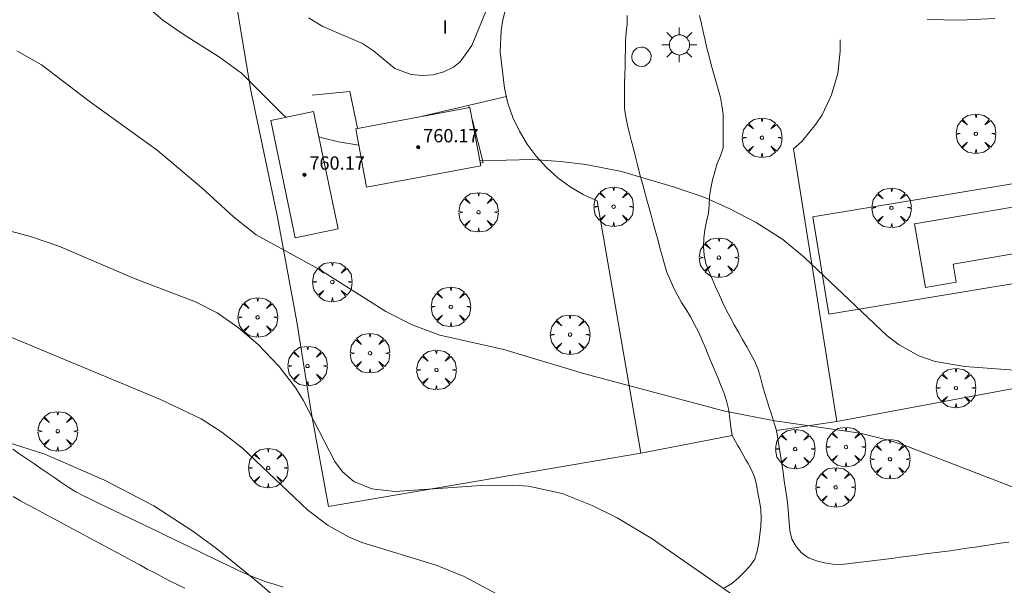
# Model space of a CAD drawing. Units: millimetres. Extents: x 422999 to 424003, y 4489000 to 4489501.
# Drawn here: x 423294 to 423353, y 4489320 to 4489354 of the extents above; entities that cross this region are included whole.
import ezdxf

# ---------------------------------------------------------------- set-up
doc = ezdxf.new("R2010")
doc.units = ezdxf.units.MM
doc.header["$MEASUREMENT"] = 0
doc.layers.get('0').update_dxf_attribs({"lineweight": 9})
for name, color, linetype, lineweight in [('1', 7, 'Continuous', 9), ('f012003p_num_plantas', 252, 'Continuous', 9), ('f030026l_camino', 50, 'Continuous', 9), ('f040024s_piscina', 140, 'Continuous', 9), ('f050002l_curvanivel_cgn', 23, 'Continuous', 9), ('f050002l_curvanivel_mae', 213, 'Continuous', 9), ('f050009p_puntocotaconstruccionelevada', 211, 'Continuous', 9), ('f061013p_arbol', 91, 'Continuous', 9), ('f070045l_muro_mur', 30, 'MURO2', 9), ('f070045l_muro_tap', 11, 'MURO2', 9), ('f070057s_edificacionligera', 11, 'Continuous', 9), ('f070058l_elementoconstruido_bordillo', 30, 'Continuous', 9), ('f081055p_farola', 7, 'Continuous', 9), ('f081065p_registro_circular', 7, 'Continuous', 9)]:
    doc.layers.add(name, color=color, linetype=linetype, lineweight=lineweight)
doc.styles.get("Standard").update_dxf_attribs({"font": 'arial.ttf'})
doc.styles.add('Style-s7210005_h', font='txt')
doc.linetypes.add('MURO2', pattern='A,3.1e-05,[1,muro2.shx,S=1,R=0,X=0,Y=0],-3.058844', length=3.058875)

# ---------------------------------------------------------------- blocks, each defined once
blk = doc.blocks.new('punto_cota_construccion_elevada')
at = {"layer": 'f050009p_puntocotaconstruccionelevada'}
h = blk.add_hatch(color=256, dxfattribs=at)
h.dxf.hatch_style = 1
edge = h.paths.add_edge_path()
edge.add_arc((0, 0), 0.1, 0, 360)
blk.add_circle((0, 0), 0.1, dxfattribs=at)
blk = doc.blocks.new('arbol')
at = {"color": 0, "linetype": 'Continuous', "lineweight": 0, "flags": 128}
for points in [[(0.96, 0.012), (1.2, 0.036), (1.128, 0.468), (0.888, 0.804), (0.528, 0.528), (0.816, 0.876), (0.48, 1.104), (0.048, 1.176), (0.012, 0.96), (-0.048, 1.176), (-0.48, 1.104), (-0.816, 0.876), (-0.504, 0.528), (-0.864, 0.804), (-1.104, 0.468), (-1.188, 0.036), (-0.936, 0.012)], [(-0.936, 0.012), (-1.188, -0.048), (-1.104, -0.48), (-0.864, -0.804), (-0.504, -0.504), (-0.816, -0.876), (-0.48, -1.116)], [(-0.48, -1.116), (-0.048, -1.188), (0.012, -0.936), (0.048, -1.188), (0.48, -1.116), (0.816, -0.876), (0.528, -0.504), (0.888, -0.804), (1.128, -0.48), (1.2, -0.048), (0.96, 0.012)]]:
    blk.add_lwpolyline(points, dxfattribs=at)
at = {"color": 0, "linetype": 'Continuous', "lineweight": 0, "extrusion": (0, 0, -1)}
for start, end in [(180.0229, 7.59464), (7.22334, 180.0229)]:
    blk.add_arc((0, 0), 0.104, start, end, dxfattribs=at)
blk = doc.blocks.new('farola')
at = {"layer": '1'}
for points in [[(-0.75, 0.75, 0), (-0.42, 0.42, 0)], [(0.01, 0.61, 0), (0.09, 0.6, 0), (0.16, 0.58, 0), (0.24, 0.57, 0), (0.3, 0.52, 0), (0.37, 0.49, 0), (0.43, 0.43, 0), (0.48, 0.39, 0), (0.52, 0.31, 0), (0.57, 0.25, 0), (0.6, 0.18, 0), (0.61, 0.1, 0), (0.61, 0.03, 0), (0.61, -0.03, 0), (0.61, -0.11, 0), (0.6, -0.18, 0), (0.57, -0.26, 0), (0.52, -0.32, 0), (0.48, -0.39, 0), (0.43, -0.44, 0), (0.37, -0.5, 0), (0.3, -0.53, 0), (0.24, -0.57, 0), (0.16, -0.59, 0), (0.09, -0.6, 0), (0, -0.62, 0), (-0.06, -0.6, 0), (-0.14, -0.59, 0), (-0.21, -0.57, 0), (-0.27, -0.53, 0), (-0.35, -0.5, 0), (-0.41, -0.44, 0), (-0.45, -0.39, 0), (-0.5, -0.32, 0), (-0.54, -0.26, 0), (-0.57, -0.18, 0), (-0.59, -0.11, 0), (-0.59, -0.03, 0), (-0.59, 0.03, 0), (-0.59, 0.1, 0), (-0.57, 0.18, 0), (-0.54, 0.25, 0), (-0.5, 0.31, 0), (-0.45, 0.39, 0), (-0.41, 0.43, 0), (-0.35, 0.49, 0), (-0.27, 0.52, 0), (-0.21, 0.57, 0), (-0.14, 0.58, 0), (-0.06, 0.6, 0), (0.01, 0.61, 0)], [(0, 1.05, 0), (0, 0.6, 0)], [(0.75, 0.75, 0), (0.43, 0.43, 0)], [(-1.05, 0, 0), (-0.59, 0, 0)], [(1.05, 0, 0), (0.61, 0, 0)], [(-0.75, -0.74, 0), (-0.42, -0.41, 0)], [(0.75, -0.75, 0), (0.43, -0.44, 0)], [(0, -1.05, 0), (0, -0.62, 0)]]:
    blk.add_polyline3d(points, dxfattribs=at)
blk = doc.blocks.new('B129')
at = {"layer": 'f081065p_registro_circular'}
for points in [[(0, 0.591, 0), (0.102, 0.575, 0), (0.22, 0.543, 0), (0.331, 0.48, 0), (0.496, 0.307, 0), (0.575, 0.094, 0), (0.567, -0.134, 0), (0.528, -0.236, 0), (0.472, -0.346, 0), (0.291, -0.496, 0), (0.189, -0.559, 0), (0.071, -0.583, 0), (-0.142, -0.567, 0), (-0.26, -0.52, 0), (-0.354, -0.465, 0), (-0.512, -0.283, 0), (-0.559, -0.181, 0), (-0.583, -0.063, 0), (-0.583, 0.047, 0), (-0.559, 0.165, 0), (-0.52, 0.268, 0), (-0.449, 0.362, 0), (-0.276, 0.52, 0), (-0.157, 0.567, 0), (0, 0.591, 0)], [(0, 0.008, 0), (0, 0, 0), (0, 0.008, 0)]]:
    blk.add_polyline3d(points, dxfattribs=at)

msp = doc.modelspace()

# ---------------------------------------------------------------- linework, layer by layer
at = {"layer": 'f030026l_camino'}
for points in [[(423336.655, 4489329.243, 754.83), (423336.578, 4489329.742, 754.94), (423336.516, 4489330.246, 755.1), (423336.471, 4489330.755, 755.1), (423336.348, 4489331.245, 755.1), (423336.193, 4489331.729, 755.18), (423336.006, 4489332.199, 755.18), (423335.817, 4489332.672, 755.3), (423335.624, 4489333.14, 755.3), (423335.426, 4489333.609, 755.3), (423335.22, 4489334.078, 755.43), (423335.033, 4489334.543, 755.43), (423334.846, 4489335.01, 755.48), (423334.64, 4489335.47, 755.48), (423334.404, 4489335.915, 755.53), (423334.159, 4489336.366, 755.54), (423333.897, 4489336.804, 755.54), (423333.627, 4489337.235, 755.54), (423333.372, 4489337.675, 755.57), (423333.133, 4489338.127, 755.57), (423332.931, 4489338.589, 755.68), (423332.739, 4489339.058, 755.67), (423332.596, 4489339.545, 755.67), (423332.457, 4489340.036, 755.73), (423332.324, 4489340.524, 755.73), (423332.19, 4489341.015, 755.78), (423332.057, 4489341.503, 755.83), (423331.923, 4489341.994, 755.83), (423331.789, 4489342.483, 755.82), (423331.656, 4489342.973, 755.82), (423331.522, 4489343.462, 755.82), (423331.388, 4489343.953, 755.82), (423331.256, 4489344.442, 755.87), (423331.124, 4489344.934, 755.87), (423330.997, 4489345.425, 755.87), (423330.873, 4489345.915, 756.14), (423330.749, 4489346.412, 756.14), (423330.624, 4489346.911, 756.14), (423330.502, 4489347.4, 756.32), (423330.378, 4489347.895, 756.34), (423330.271, 4489348.392, 756.35), (423330.191, 4489348.897, 756.39), (423330.188, 4489349.404, 756.41), (423330.193, 4489349.913, 756.46), (423330.204, 4489350.419, 756.47), (423330.215, 4489350.928, 756.5), (423330.226, 4489351.436, 756.5), (423330.237, 4489351.949, 756.62), (423330.247, 4489352.461, 756.62), (423330.258, 4489352.964, 756.67), (423330.303, 4489353.462, 756.72), (423330.345, 4489353.972, 756.75), (423330.351, 4489354.477, 756.79)], [(423334.705, 4489354.482, 756.8), (423334.815, 4489353.992, 756.8), (423334.93, 4489353.499, 756.8), (423335.039, 4489353.007, 756.73), (423335.149, 4489352.513, 756.73), (423335.274, 4489352.016, 756.58), (423335.401, 4489351.529, 756.58), (423335.542, 4489351.036, 756.58), (423335.684, 4489350.545, 756.46), (423335.82, 4489350.059, 756.46), (423335.954, 4489349.563, 756.4), (423336.05, 4489349.066, 756.4), (423336.115, 4489348.562, 756.4), (423336.127, 4489348.053, 756.38), (423336.131, 4489347.543, 756.38), (423336.132, 4489347.04, 756.38), (423336.132, 4489346.526, 756.24), (423335.964, 4489346.047, 756.24), (423335.768, 4489345.581, 756.24), (423335.623, 4489345.096, 756.25), (423335.489, 4489344.604, 756.08), (423335.383, 4489344.11, 756.08), (423335.31, 4489343.604, 755.82), (423335.284, 4489343.101, 755.82), (423335.233, 4489342.598, 755.82), (423335.128, 4489342.1, 755.75), (423335.024, 4489341.602, 755.75), (423334.968, 4489341.098, 755.75), (423334.942, 4489340.593, 755.83), (423334.99, 4489340.083, 755.83), (423335.073, 4489339.582, 755.71), (423335.264, 4489339.111, 755.71), (423335.467, 4489338.645, 755.65), (423335.671, 4489338.18, 755.65), (423335.876, 4489337.716, 755.65), (423336.086, 4489337.255, 755.54), (423336.301, 4489336.794, 755.54), (423336.541, 4489336.346, 755.51), (423336.786, 4489335.899, 755.5), (423337.038, 4489335.457, 755.43), (423337.289, 4489335.016, 755.43), (423337.542, 4489334.575, 755.39), (423337.795, 4489334.132, 755.36), (423338.027, 4489333.686, 755.3), (423338.228, 4489333.213, 755.3), (423338.365, 4489332.727, 755.08), (423338.496, 4489332.241, 755.08), (423338.629, 4489331.768, 755.11), (423338.761, 4489331.32, 755.11), (423338.89, 4489330.912, 755.03), (423339.017, 4489330.51, 755.02), (423339.143, 4489330.116, 755.02), (423339.268, 4489329.721, 754.95), (423339.325, 4489329.543, 754.95)], [(423336.198, 4489320.076, 753.99), (423336.641, 4489320.337, 754.04), (423337.023, 4489320.669, 754.04), (423337.387, 4489321.021, 754.22), (423337.734, 4489321.389, 754.22), (423338.022, 4489321.802, 754.26), (423338.167, 4489322.282, 754.33), (423338.258, 4489322.774, 754.37), (423338.33, 4489323.279, 754.37), (423338.393, 4489323.778, 754.47), (423338.412, 4489324.287, 754.44), (423338.382, 4489324.791, 754.57), (423338.302, 4489325.297, 754.57), (423338.215, 4489325.79, 754.53), (423338.119, 4489326.281, 754.58), (423338.003, 4489326.76, 754.58), (423337.873, 4489327.077, 754.58), (423337.744, 4489327.324, 754.71), (423337.619, 4489327.545, 754.71), (423337.492, 4489327.77, 754.75), (423337.367, 4489327.99, 754.75), (423337.24, 4489328.214, 754.82), (423337.115, 4489328.434, 754.82), (423336.987, 4489328.659, 754.82), (423336.862, 4489328.88, 754.83), (423336.737, 4489329.099, 754.83), (423336.655, 4489329.243, 754.83)], [(423339.325, 4489329.543, 754.95), (423339.406, 4489329.035, 754.88), (423339.487, 4489328.527, 754.86), (423339.566, 4489328.03, 754.78), (423339.644, 4489327.524, 754.75), (423339.719, 4489327.025, 754.72), (423339.795, 4489326.516, 754.72), (423339.869, 4489326.007, 754.64), (423339.941, 4489325.504, 754.63), (423340.005, 4489325.006, 754.63), (423340.058, 4489324.506, 754.48), (423340.096, 4489324.005, 754.48), (423340.128, 4489323.501, 754.45), (423340.253, 4489323.005, 754.45), (423340.502, 4489322.565, 754.45), (423340.835, 4489322.189, 754.33), (423341.244, 4489321.884, 754.29), (423341.724, 4489321.706, 754.29), (423342.217, 4489321.574, 754.29), (423342.72, 4489321.502, 754.33), (423343.224, 4489321.489, 754.33), (423343.729, 4489321.532, 754.32), (423344.232, 4489321.591, 754.38), (423344.736, 4489321.655, 754.32), (423345.239, 4489321.721, 754.48), (423345.743, 4489321.786, 754.47), (423346.245, 4489321.851, 754.53), (423346.749, 4489321.917, 754.53), (423347.252, 4489321.982, 754.54), (423347.756, 4489322.047, 754.54), (423348.259, 4489322.113, 754.54), (423348.761, 4489322.178, 754.6), (423349.263, 4489322.243, 754.6), (423349.767, 4489322.31, 754.66), (423350.267, 4489322.38, 754.66), (423350.769, 4489322.454, 754.73), (423351.271, 4489322.528, 754.73), (423351.774, 4489322.604, 754.71), (423352.276, 4489322.679, 754.71), (423352.778, 4489322.754, 754.71), (423353.28, 4489322.83, 754.74)], [(423293.453, 4489328.41, 751.88), (423293.872, 4489328.122, 751.86), (423294.292, 4489327.835, 751.86), (423294.711, 4489327.547, 751.86), (423295.127, 4489327.262, 751.86), (423295.545, 4489326.976, 751.86), (423295.967, 4489326.687, 751.86), (423296.387, 4489326.398, 751.87), (423296.808, 4489326.115, 751.69), (423297.239, 4489325.85, 751.69), (423297.689, 4489325.617, 751.69), (423298.143, 4489325.393, 751.69), (423298.601, 4489325.172, 751.69), (423299.057, 4489324.952, 751.71), (423299.514, 4489324.731, 751.71), (423299.97, 4489324.511, 751.69), (423300.43, 4489324.289, 751.74), (423300.891, 4489324.067, 751.74), (423301.351, 4489323.845, 751.82), (423301.809, 4489323.624, 751.78), (423302.268, 4489323.402, 751.78), (423302.725, 4489323.182, 751.82), (423303.179, 4489322.962, 751.82), (423303.635, 4489322.742, 751.83), (423304.093, 4489322.521, 751.92), (423304.55, 4489322.301, 751.92), (423305.009, 4489322.079, 751.9), (423305.466, 4489321.859, 751.9), (423305.924, 4489321.638, 751.91), (423306.381, 4489321.417, 751.91), (423306.838, 4489321.198, 751.9), (423307.294, 4489320.983, 752.01), (423307.761, 4489320.779, 752.02), (423308.237, 4489320.591, 752.02), (423308.72, 4489320.426, 751.99), (423309.202, 4489320.269, 751.99), (423309.687, 4489320.114, 752.17)], [(423303.772, 4489320.064, 751.64), (423303.316, 4489320.272, 751.51), (423302.862, 4489320.494, 751.51), (423302.415, 4489320.73, 751.65), (423301.966, 4489320.971, 751.65), (423301.52, 4489321.21, 751.65), (423301.068, 4489321.453, 751.59), (423300.621, 4489321.694, 751.59), (423300.173, 4489321.935, 751.59), (423299.727, 4489322.174, 751.58), (423299.279, 4489322.415, 751.58), (423298.831, 4489322.656, 751.56), (423298.379, 4489322.899, 751.54), (423297.93, 4489323.14, 751.54), (423297.481, 4489323.382, 751.51), (423297.034, 4489323.622, 751.51), (423296.585, 4489323.864, 751.66), (423296.142, 4489324.102, 751.66), (423295.695, 4489324.342, 751.52), (423295.248, 4489324.582, 751.52), (423294.8, 4489324.823, 751.64), (423294.354, 4489325.064, 751.64), (423293.907, 4489325.309, 751.54), (423293.464, 4489325.562, 751.68)]]:
    msp.add_polyline3d(points, dxfattribs=at)
at = {"layer": 'f040024s_piscina'}
msp.add_polyline3d([(423347.626, 4489341.954, 756.591), (423356.326, 4489343.451, 756.591), (423356.798, 4489340.711, 756.591), (423349.946, 4489339.531, 756.591), (423350.132, 4489338.452, 756.591), (423348.284, 4489338.134, 756.591)], close=True, dxfattribs=at)
at = {"layer": 'f050002l_curvanivel_cgn'}
for points in [[(423293.208, 4489358.863, 756), (423294.278, 4489359.115, 756), (423294.88, 4489359.142, 756), (423295.897, 4489359, 756), (423296.498, 4489358.809, 756), (423297.663, 4489358.234, 756), (423298.425, 4489357.717, 756), (423302.464, 4489354.204, 756), (423303.734, 4489353.316, 756), (423305.869, 4489351.985, 756), (423307.188, 4489351.019, 756), (423309.705, 4489348.491, 756), (423309.871, 4489348.364, 756)], [(423311.203, 4489354.345, 757), (423312.072, 4489353.825, 757), (423314.457, 4489352.796, 757), (423315.111, 4489352.361, 757), (423316.398, 4489351.294, 757), (423317.379, 4489350.931, 757), (423318.031, 4489350.87, 757), (423318.692, 4489350.925, 757), (423319.335, 4489351.095, 757), (423319.929, 4489351.389, 757), (423320.32, 4489351.696, 757), (423321.018, 4489352.672, 757), (423322.356, 4489355.968, 757)], [(423348.378, 4489354.24, 757), (423350.338, 4489354.21, 757), (423352.451, 4489354.308, 757)], [(423311.818, 4489347.209, 756), (423312.034, 4489347.125, 756), (423313.009, 4489346.894, 756), (423314.227, 4489346.692, 756)], [(423321.499, 4489345.748, 756), (423324.659, 4489345.827, 756), (423326.357, 4489345.716, 756), (423327.866, 4489345.518, 756), (423330.019, 4489345.102, 756), (423333.206, 4489344.174, 756), (423335.015, 4489343.539, 756), (423336.524, 4489342.863, 756), (423338.107, 4489342.041, 756), (423339.712, 4489341.023, 756), (423341.006, 4489339.927, 756), (423345.978, 4489335.237, 756), (423346.706, 4489334.68, 756), (423347.879, 4489334.018, 756), (423348.854, 4489333.679, 756), (423350.637, 4489333.378, 756), (423354.147, 4489333.126, 756)], [(423293.075, 4489341.572, 754), (423294.509, 4489341.203, 754), (423296.216, 4489340.624, 754), (423300.688, 4489338.691, 754), (423304.42, 4489337.271, 754), (423305.719, 4489336.607, 754), (423307.004, 4489335.718, 754), (423308.178, 4489334.706, 754), (423309.452, 4489333.375, 754), (423310.448, 4489332.089, 754), (423310.895, 4489331.364, 754), (423312.798, 4489327.672, 754), (423313.257, 4489327.061, 754), (423313.929, 4489326.48, 754), (423315.01, 4489326.026, 754), (423316.414, 4489325.876, 754), (423321.583, 4489326.233, 754), (423323.494, 4489326.259, 754), (423324.436, 4489326.191, 754), (423326.456, 4489325.75, 754), (423328.248, 4489325.023, 754), (423329.752, 4489324.288, 754), (423331.802, 4489323.065, 754), (423337.44, 4489319.129, 754)], [(423292.937, 4489335.307, 753), (423302.309, 4489331.407, 753), (423304.767, 4489330.239, 753), (423306.01, 4489329.444, 753), (423307.247, 4489328.468, 753), (423311.161, 4489324.757, 753), (423312.389, 4489323.817, 753), (423313.603, 4489323.149, 753), (423314.422, 4489322.807, 753), (423318.879, 4489321.439, 753), (423320.568, 4489320.758, 753), (423322.537, 4489319.701, 753)], [(423293.11, 4489328.838, 752), (423295.374, 4489328.106, 752), (423298.949, 4489326.56, 752), (423301.911, 4489325.002, 752), (423304.267, 4489323.475, 752), (423305.679, 4489322.442, 752), (423308.271, 4489320.344, 752), (423312.178, 4489316.917, 752)]]:
    msp.add_polyline3d(points, dxfattribs=at)
at = {"layer": 'f050002l_curvanivel_mae'}
msp.add_polyline3d([(423293.679, 4489352.354, 755), (423295.161, 4489351.529, 755), (423298.102, 4489349.279, 755), (423302.11, 4489346.381, 755), (423304.794, 4489344.13, 755), (423306.703, 4489342.388, 755), (423308.055, 4489341.309, 755), (423311.869, 4489339.208, 755), (423315.859, 4489336.691, 755), (423317.437, 4489335.895, 755), (423319.106, 4489335.277, 755), (423322.936, 4489334.402, 755), (423327.729, 4489332.96, 755), (423336.215, 4489330.69, 755), (423339.223, 4489330.122, 755), (423344.348, 4489329.383, 755), (423346.124, 4489328.942, 755), (423346.991, 4489328.647, 755), (423355.044, 4489325.55, 755)], dxfattribs=at)
at = {"layer": 'f070045l_muro_mur'}
for p, q in [((423318.058, 4489348.429, 756.898), (423323.095, 4489349.623, 757.096)), ((423320.852, 4489348.949, 756.873), (423320.835, 4489349.013, 757.096))]:
    msp.add_line(p, q, dxfattribs=at)
for points in [[(423311.435, 4489349.694, 757.156), (423313.685, 4489349.913, 757.156), (423314.155, 4489347.703, 756.911)], [(423321.525, 4489345.606, 756.447), (423321.705, 4489345.643, 756.241), (423321.033, 4489348.247, 756.783)]]:
    msp.add_polyline3d(points, dxfattribs=at)
at = {"layer": 'f070045l_muro_tap'}
for p, q in [((423342.955, 4489330.073, 755.86), (423354.565, 4489332.243, 756.551)), ((423342.955, 4489330.073, 755.86), (423339.325, 4489329.543, 755.86)), ((423331.175, 4489328.173, 755.355), (423336.655, 4489329.243, 755.355))]:
    msp.add_line(p, q, dxfattribs=at)
for points in [[(423305.04, 4489366.244, 758.09), (423307.715, 4489350.074, 757.156), (423309.345, 4489342.363, 755.775), (423310.515, 4489336.063, 754.731), (423311.375, 4489330.663, 754.731), (423312.405, 4489324.963, 754.192), (423331.175, 4489328.173, 755.355)], [(423331.175, 4489328.173, 755.355), (423328.545, 4489343.343, 756.103), (423327.715, 4489343.723, 756.103), (423326.925, 4489344.193, 756.241), (423326.195, 4489344.733, 756.241), (423325.515, 4489345.343, 756.241), (423324.895, 4489346.023, 756.241), (423324.355, 4489346.753, 756.241), (423323.885, 4489347.533, 757.096), (423323.495, 4489348.363, 757.096), (423323.195, 4489349.223, 757.096), (423322.975, 4489350.113, 757.096), (423322.725, 4489352.303, 757.096), (423322.785, 4489353.593, 757.096), (423322.885, 4489354.233, 757.096), (423323.215, 4489355.483, 757.096), (423323.455, 4489356.083, 757.096), (423324.045, 4489357.233, 757.573), (423324.405, 4489357.773, 757.573)], [(423343.145, 4489353.013, 757.045), (423343.155, 4489352.333, 757.045), (423343.005, 4489351.003, 757.045), (423342.635, 4489349.713, 757.045), (423342.065, 4489348.513, 757.045), (423341.695, 4489347.943, 757.045), (423340.845, 4489346.913, 756.759), (423340.355, 4489346.463, 756.759), (423342.955, 4489330.073, 755.86)]]:
    msp.add_polyline3d(points, dxfattribs=at)
at = {"layer": 'f070057s_edificacionligera'}
for points in [[(423311.503, 4489348.707, 756.665), (423312.983, 4489341.665, 756.665), (423310.417, 4489341.126, 756.665), (423308.937, 4489348.168, 756.665)], [(423320.901, 4489348.958, 756.665), (423314.043, 4489347.682, 756.665), (423314.698, 4489344.163, 756.665), (423321.556, 4489345.439, 756.665)]]:
    msp.add_polyline3d(points, close=True, dxfattribs=at)
at = {"layer": 'f070058l_elementoconstruido_bordillo'}
msp.add_polyline3d([(423342.479, 4489336.54, 755.66), (423341.514, 4489342.387, 756.15), (423359.056, 4489345.283, 756.44), (423360.022, 4489339.437, 756.31), (423342.479, 4489336.54, 755.66)], dxfattribs=at)

# ---------------------------------------------------------------- block references
at = {"layer": 'f050009p_puntocotaconstruccionelevada'}
for p in [(423317.799, 4489346.561, 760.17), (423310.96, 4489344.916, 760.17)]:
    msp.add_blockref('punto_cota_construccion_elevada', p, dxfattribs=at)
at = {"layer": 'f061013p_arbol'}
for p in [(423338.458, 4489347.138, 757.045), (423351.308, 4489347.376, 757.188), (423329.541, 4489342.991, 756.103), (423346.24, 4489342.926, 756.759), (423321.424, 4489342.658, 756.241), (423335.866, 4489339.931, 756.103), (423312.638, 4489338.467, 755.775), (423319.76, 4489336.971, 755.123), (423308.157, 4489336.338, 754.731), (423326.926, 4489335.299, 755.123), (423314.903, 4489334.182, 754.731), (423311.152, 4489333.419, 754.731), (423318.894, 4489333.18, 755.123), (423350.108, 4489332.086, 756.551), (423296.144, 4489329.491, 753.075), (423340.451, 4489328.421, 755.86), (423343.499, 4489328.546, 755.86), (423346.149, 4489327.811, 755.86), (423308.787, 4489327.28, 754.731), (423342.878, 4489326.119, 754.602)]:
    msp.add_blockref('arbol', p, dxfattribs=at)
at = {"layer": 'f081055p_farola'}
msp.add_blockref('farola', (423333.483, 4489352.721, 756.866), dxfattribs=at)
at = {"layer": 'f081065p_registro_circular'}
msp.add_blockref('B129', (423331.213, 4489351.999, 756.866), dxfattribs=at)

# ---------------------------------------------------------------- texts
at = {"layer": 'f012003p_num_plantas', "insert": (423319.42, 4489353.785), "char_height": 0.8, "width": 0.8, "attachment_point": 5}
msp.add_mtext('{\\fArial|b0|i0;I}', dxfattribs=at)
at = {"layer": 'f050009p_puntocotaconstruccionelevada', "style": 'Style-s7210005_h'}
for p in [(423318.099, 4489346.861, 760.17), (423311.26, 4489345.216, 760.17)]:
    msp.add_text('760.17', height=0.8, dxfattribs=at).set_placement(p)

doc.saveas('drawing.dxf')
